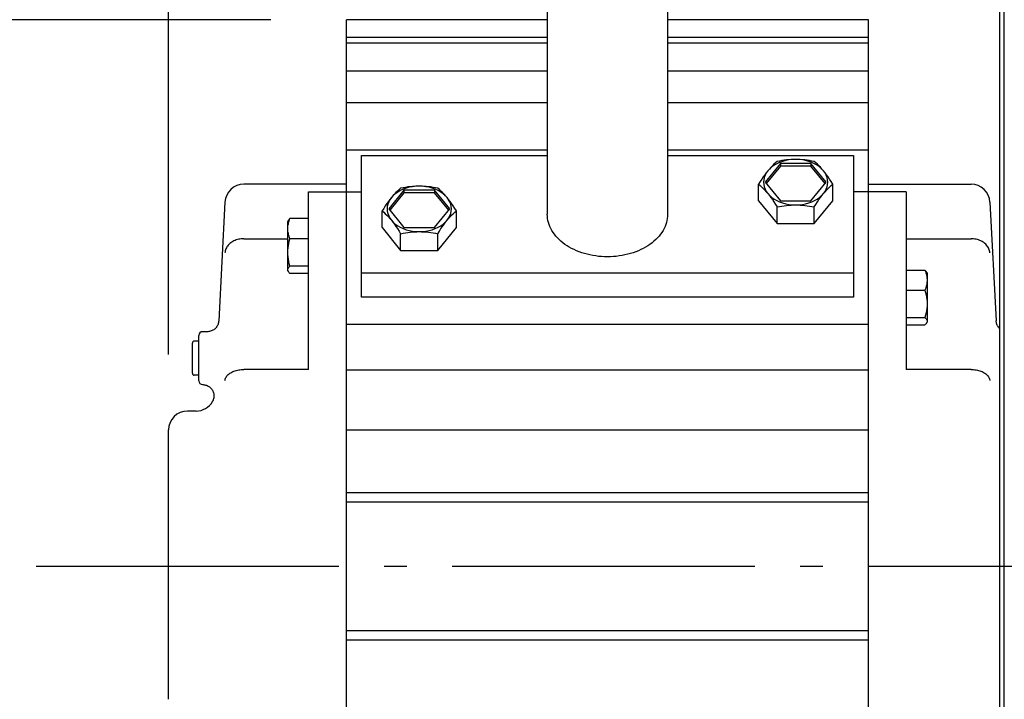
# Model space of a CAD drawing. Extents: x -675 to 895, y -596 to 981.
# Drawn here: x -503 to -243, y -35 to 144 of the extents above; entities that cross this region are included whole.
import ezdxf

# ---------------------------------------------------------------- set-up
doc = ezdxf.new("R2010")
doc.units = 0
doc.header["$LTSCALE"] = 20
doc.header["$PDMODE"] = 3
doc.header["$PDSIZE"] = -2
doc.linetypes.add('DASHDOT', pattern=[5.5, 4, -0.6, 0.3, -0.6])
doc.layers.get('DEFPOINTS').update_dxf_attribs({"linetype": 'CONTINUOUS'})
for name, color, linetype in [('BASIS', 6, 'DASHDOT'), ('DETAIL', 5, 'CONTINUOUS'), ('OUTLINE', 3, 'CONTINUOUS'), ('SIZE', 30, 'CONTINUOUS')]:
    doc.layers.add(name, color=color, linetype=linetype)

msp = doc.modelspace()

# ---------------------------------------------------------------- linework, layer by layer
at = {"layer": 'BASIS', "color": 6, "linetype": 'DASHDOT'}
msp.add_line((-499.14, 0), (42.52, 0), dxfattribs=at)
at = {"layer": 'DEFPOINTS', "color": 30, "linetype": 'CONTINUOUS'}
for p in [(-417.1, 144.5), (-464.1, 36)]:
    msp.add_point(p, dxfattribs=at)
at = {"layer": 'DETAIL', "color": 5, "linetype": 'CONTINUOUS'}
for p, q in [((-244.4, -325.27), (-244.4, 325.27)), ((-243.2, -325.27), (-243.2, 325.27)), ((-364, 284.6), (-364, 93.04)), ((-332.2, 284.6), (-332.2, 93.04)), ((-364, 144.5), (-417.1, 144.5)), ((-417.1, -124.66), (-417.1, 144.5)), ((-279.1, 144.5), (-332.2, 144.5)), ((-279.1, -144.5), (-279.1, 144.5)), ((-364, 139.8), (-417.1, 139.8)), ((-417.1, 138.39), (-364, 138.39)), ((-279.1, 139.8), (-332.2, 139.8)), ((-332.2, 138.39), (-279.1, 138.39)), ((-364, 130.93), (-417.1, 130.93)), ((-279.1, 130.93), (-332.2, 130.93)), ((-364, 122.5), (-417.1, 122.5)), ((-279.1, 122.5), (-332.2, 122.5)), ((-364, 109.96), (-417.1, 109.96)), ((-279.1, 109.96), (-332.2, 109.96)), ((-413.1, 108.6), (-364, 108.6)), ((-413.1, 71.12), (-413.1, 108.6)), ((-332.2, 108.6), (-283.1, 108.6)), ((-303.26, 107), (-303.69, 106.64)), ((-302.6, 106.74), (-303.35, 106.39)), ((-302.62, 107.13), (-303.26, 107)), ((-301.99, 107.24), (-302.62, 107.13)), ((-301.81, 107.02), (-302.6, 106.74)), ((-301.38, 107.33), (-301.99, 107.24)), ((-300.98, 107.25), (-301.81, 107.02)), ((-300.77, 107.4), (-301.38, 107.33)), ((-300.12, 107.41), (-300.98, 107.25)), ((-300.17, 107.46), (-300.77, 107.4)), ((-299.56, 107.51), (-300.17, 107.46)), ((-299.24, 107.51), (-300.12, 107.41)), ((-298.96, 107.53), (-299.56, 107.51)), ((-298.35, 107.54), (-299.24, 107.51)), ((-298.35, 107.54), (-298.96, 107.53)), ((-297.46, 107.51), (-298.35, 107.54)), ((-297.74, 107.53), (-298.35, 107.54)), ((-297.14, 107.51), (-297.74, 107.53)), ((-296.58, 107.41), (-297.46, 107.51)), ((-296.54, 107.46), (-297.14, 107.51)), ((-295.72, 107.25), (-296.58, 107.41)), ((-295.93, 107.4), (-296.54, 107.46)), ((-295.32, 107.33), (-295.93, 107.4)), ((-294.89, 107.02), (-295.72, 107.25)), ((-294.71, 107.24), (-295.32, 107.33)), ((-294.1, 106.74), (-294.89, 107.02)), ((-294.08, 107.13), (-294.71, 107.24)), ((-293.35, 106.39), (-294.1, 106.74)), ((-293.44, 107), (-294.08, 107.13)), ((-293.02, 106.64), (-293.44, 107)), ((-283.1, 108.6), (-283.1, 71.12)), ((-302.39, 106.48), (-306.43, 101.53)), ((-302.39, 105.77), (-306.14, 101.18)), ((-305.71, 104.54), (-306.12, 103.97)), ((-305.71, 104.54), (-306.11, 104.03)), ((-305.22, 105.07), (-305.71, 104.54)), ((-305.31, 105.01), (-305.71, 104.54)), ((-304.91, 105.45), (-305.31, 105.01)), ((-304.67, 105.55), (-305.22, 105.07)), ((-304.51, 105.87), (-304.91, 105.45)), ((-304.04, 106), (-304.67, 105.55)), ((-304.1, 106.26), (-304.51, 105.87)), ((-303.69, 106.64), (-304.1, 106.26)), ((-303.35, 106.39), (-304.04, 106)), ((-302.39, 106.48), (-302.39, 105.77)), ((-294.31, 106.48), (-302.39, 106.48)), ((-294.31, 105.77), (-302.39, 105.77)), ((-290.27, 101.53), (-294.31, 106.48)), ((-294.31, 106.48), (-294.31, 105.77)), ((-290.56, 101.18), (-294.31, 105.77)), ((-292.66, 106), (-293.35, 106.39)), ((-292.6, 106.27), (-293.02, 106.64)), ((-292.03, 105.55), (-292.66, 106)), ((-292.19, 105.87), (-292.6, 106.27)), ((-291.79, 105.46), (-292.19, 105.87)), ((-291.48, 105.07), (-292.03, 105.55)), ((-291.39, 105.01), (-291.79, 105.46)), ((-290.99, 104.54), (-291.48, 105.07)), ((-290.99, 104.54), (-291.39, 105.01)), ((-290.59, 104.03), (-290.99, 104.54)), ((-290.58, 103.97), (-290.99, 104.54)), ((-307.74, 101.68), (-308.16, 100.99)), ((-307.32, 102.33), (-307.74, 101.68)), ((-306.91, 102.93), (-307.32, 102.33)), ((-306.51, 103.49), (-306.91, 102.93)), ((-306.8, 102.16), (-306.85, 101.53)), ((-306.85, 101.53), (-306.8, 100.9)), ((-306.66, 102.78), (-306.8, 102.16)), ((-306.43, 103.39), (-306.66, 102.78)), ((-306.11, 104.03), (-306.51, 103.49)), ((-306.12, 103.97), (-306.43, 103.39)), ((-306.43, 101.53), (-302.39, 96.58)), ((-294.31, 96.58), (-290.27, 101.53)), ((-290.19, 103.49), (-290.59, 104.03)), ((-290.27, 103.39), (-290.58, 103.97)), ((-290.04, 102.78), (-290.27, 103.39)), ((-289.79, 102.93), (-290.19, 103.49)), ((-289.9, 102.16), (-290.04, 102.78)), ((-289.85, 101.53), (-289.9, 102.16)), ((-289.9, 100.9), (-289.85, 101.53)), ((-289.38, 102.33), (-289.79, 102.93)), ((-288.96, 101.68), (-289.38, 102.33)), ((-288.54, 100.99), (-288.96, 101.68)), ((-417.1, 101), (-444.21, 101)), ((-427.1, 98.96), (-413.1, 98.96)), ((-427.1, 52.02), (-427.1, 98.96)), ((-401.89, 99.41), (-405.93, 94.46)), ((-403.54, 98.93), (-404.17, 98.48)), ((-403.6, 99.19), (-404.01, 98.8)), ((-403.19, 99.57), (-403.6, 99.19)), ((-402.85, 99.32), (-403.54, 98.93)), ((-402.76, 99.93), (-403.19, 99.57)), ((-402.1, 99.66), (-402.85, 99.32)), ((-402.12, 100.06), (-402.76, 99.93)), ((-401.49, 100.16), (-402.12, 100.06)), ((-401.31, 99.95), (-402.1, 99.66)), ((-393.81, 99.41), (-401.89, 99.41)), ((-401.89, 99.41), (-401.89, 98.7)), ((-400.88, 100.26), (-401.49, 100.16)), ((-400.48, 100.18), (-401.31, 99.95)), ((-400.27, 100.33), (-400.88, 100.26)), ((-399.62, 100.34), (-400.48, 100.18)), ((-399.67, 100.39), (-400.27, 100.33)), ((-399.06, 100.43), (-399.67, 100.39)), ((-398.74, 100.44), (-399.62, 100.34)), ((-398.46, 100.46), (-399.06, 100.43)), ((-397.85, 100.47), (-398.74, 100.44)), ((-397.85, 100.47), (-398.46, 100.46)), ((-396.96, 100.44), (-397.85, 100.47)), ((-397.24, 100.46), (-397.85, 100.47)), ((-396.64, 100.43), (-397.24, 100.46)), ((-396.08, 100.34), (-396.96, 100.44)), ((-396.04, 100.39), (-396.64, 100.43)), ((-395.22, 100.18), (-396.08, 100.34)), ((-395.43, 100.33), (-396.04, 100.39)), ((-394.82, 100.26), (-395.43, 100.33)), ((-394.39, 99.95), (-395.22, 100.18)), ((-394.21, 100.16), (-394.82, 100.26)), ((-393.6, 99.66), (-394.39, 99.95)), ((-393.58, 100.06), (-394.21, 100.16)), ((-389.77, 94.46), (-393.81, 99.41)), ((-393.81, 99.41), (-393.81, 98.7)), ((-392.85, 99.32), (-393.6, 99.66)), ((-392.94, 99.93), (-393.58, 100.06)), ((-392.52, 99.57), (-392.94, 99.93)), ((-392.16, 98.93), (-392.85, 99.32)), ((-392.1, 99.19), (-392.52, 99.57)), ((-391.53, 98.48), (-392.16, 98.93)), ((-391.69, 98.8), (-392.1, 99.19)), ((-308.16, 100.99), (-307.74, 100.63)), ((-308.16, 96.58), (-308.16, 100.99)), ((-307.74, 100.63), (-307.32, 100.25)), ((-307.32, 100.25), (-306.91, 99.86)), ((-306.91, 99.86), (-306.51, 99.44)), ((-306.8, 100.9), (-306.66, 100.28)), ((-306.66, 100.28), (-306.43, 99.67)), ((-306.51, 99.44), (-306.11, 99)), ((-306.43, 99.67), (-306.12, 99.09)), ((-306.12, 99.09), (-305.71, 98.53)), ((-306.11, 99), (-305.71, 98.53)), ((-290.99, 98.53), (-290.58, 99.09)), ((-290.99, 98.53), (-290.59, 99)), ((-290.59, 99), (-290.19, 99.44)), ((-290.58, 99.09), (-290.27, 99.67)), ((-290.27, 99.67), (-290.04, 100.28)), ((-290.19, 99.44), (-289.79, 99.86)), ((-290.04, 100.28), (-289.9, 100.9)), ((-289.79, 99.86), (-289.38, 100.25)), ((-289.38, 100.25), (-288.96, 100.63)), ((-288.96, 100.63), (-288.54, 100.99)), ((-288.54, 96.58), (-288.54, 100.99)), ((-269.1, 98.96), (-283.1, 98.96)), ((-279.1, 101), (-251.99, 101)), ((-269.1, 98.96), (-269.1, 52.02)), ((-406.01, 96.42), (-406.41, 95.86)), ((-405.93, 96.32), (-406.16, 95.71)), ((-405.61, 96.96), (-406.01, 96.42)), ((-405.62, 96.9), (-405.93, 96.32)), ((-401.89, 98.7), (-405.64, 94.11)), ((-405.21, 97.46), (-405.62, 96.9)), ((-405.21, 97.46), (-405.61, 96.96)), ((-404.72, 97.99), (-405.21, 97.46)), ((-404.81, 97.94), (-405.21, 97.46)), ((-404.41, 98.38), (-404.81, 97.94)), ((-404.17, 98.48), (-404.72, 97.99)), ((-404.01, 98.8), (-404.41, 98.38)), ((-393.81, 98.7), (-401.89, 98.7)), ((-390.06, 94.11), (-393.81, 98.7)), ((-391.29, 98.38), (-391.69, 98.8)), ((-390.98, 97.99), (-391.53, 98.48)), ((-390.89, 97.94), (-391.29, 98.38)), ((-390.49, 97.46), (-390.98, 97.99)), ((-390.49, 97.46), (-390.89, 97.94)), ((-390.09, 96.96), (-390.49, 97.46)), ((-390.08, 96.9), (-390.49, 97.46)), ((-389.69, 96.42), (-390.09, 96.96)), ((-389.77, 96.32), (-390.08, 96.9)), ((-389.54, 95.71), (-389.77, 96.32)), ((-389.29, 95.86), (-389.69, 96.42)), ((-308.16, 96.58), (-303.26, 90.57)), ((-305.71, 98.53), (-305.22, 97.99)), ((-305.71, 98.53), (-305.31, 98.02)), ((-305.31, 98.02), (-304.91, 97.48)), ((-305.22, 97.99), (-304.67, 97.51)), ((-304.91, 97.48), (-304.51, 96.92)), ((-304.67, 97.51), (-304.04, 97.06)), ((-304.51, 96.92), (-304.1, 96.32)), ((-304.1, 96.32), (-303.68, 95.67)), ((-304.04, 97.06), (-303.35, 96.67)), ((-303.35, 96.67), (-302.6, 96.33)), ((-302.6, 96.33), (-301.81, 96.04)), ((-302.39, 96.58), (-294.31, 96.58)), ((-294.89, 96.04), (-294.1, 96.33)), ((-294.1, 96.33), (-293.35, 96.67)), ((-293.44, 90.57), (-288.54, 96.58)), ((-293.35, 96.67), (-292.66, 97.06)), ((-293.01, 95.67), (-292.6, 96.32)), ((-292.66, 97.06), (-292.03, 97.51)), ((-292.6, 96.32), (-292.19, 96.92)), ((-292.19, 96.92), (-291.79, 97.48)), ((-292.03, 97.51), (-291.48, 97.99)), ((-291.79, 97.48), (-291.39, 98.02)), ((-291.48, 97.99), (-290.99, 98.53)), ((-291.39, 98.02), (-290.99, 98.53)), ((-449.2, 96.26), (-450.85, 64.84)), ((-407.24, 94.61), (-407.66, 93.92)), ((-407.66, 93.92), (-407.24, 93.56)), ((-407.66, 89.51), (-407.66, 93.92)), ((-406.82, 95.25), (-407.24, 94.61)), ((-406.41, 95.86), (-406.82, 95.25)), ((-406.3, 95.09), (-406.35, 94.46)), ((-406.35, 94.46), (-406.3, 93.83)), ((-406.16, 95.71), (-406.3, 95.09)), ((-406.3, 93.83), (-406.16, 93.21)), ((-405.93, 94.46), (-401.89, 89.51)), ((-393.81, 89.51), (-389.77, 94.46)), ((-389.4, 95.09), (-389.54, 95.71)), ((-389.54, 93.21), (-389.4, 93.83)), ((-389.35, 94.46), (-389.4, 95.09)), ((-389.4, 93.83), (-389.35, 94.46)), ((-388.88, 95.26), (-389.29, 95.86)), ((-388.46, 94.61), (-388.88, 95.26)), ((-388.04, 93.92), (-388.46, 94.61)), ((-388.46, 93.56), (-388.04, 93.92)), ((-388.04, 89.51), (-388.04, 93.92)), ((-303.68, 95.67), (-303.26, 94.98)), ((-303.26, 94.98), (-302.62, 95.11)), ((-303.26, 90.57), (-303.26, 94.98)), ((-302.62, 95.11), (-301.99, 95.21)), ((-301.99, 95.21), (-301.38, 95.31)), ((-301.81, 96.04), (-300.98, 95.81)), ((-301.38, 95.31), (-300.77, 95.38)), ((-300.98, 95.81), (-300.12, 95.65)), ((-300.77, 95.38), (-300.16, 95.44)), ((-300.16, 95.44), (-299.56, 95.48)), ((-300.12, 95.65), (-299.24, 95.55)), ((-299.56, 95.48), (-298.96, 95.51)), ((-299.24, 95.55), (-298.35, 95.52)), ((-298.96, 95.51), (-298.35, 95.52)), ((-298.35, 95.52), (-297.46, 95.55)), ((-298.35, 95.52), (-297.74, 95.51)), ((-297.74, 95.51), (-297.14, 95.48)), ((-297.46, 95.55), (-296.58, 95.65)), ((-297.14, 95.48), (-296.53, 95.44)), ((-296.58, 95.65), (-295.72, 95.81)), ((-296.53, 95.44), (-295.93, 95.38)), ((-295.93, 95.38), (-295.32, 95.31)), ((-295.72, 95.81), (-294.89, 96.04)), ((-295.32, 95.31), (-294.71, 95.21)), ((-294.71, 95.21), (-294.08, 95.11)), ((-294.08, 95.11), (-293.44, 94.98)), ((-293.44, 94.98), (-293.01, 95.67)), ((-293.44, 90.57), (-293.44, 94.98)), ((-247, 96.26), (-245.35, 64.84)), ((-432.47, 91.38), (-432.6, 91.15)), ((-432.6, 78.15), (-432.6, 91.15)), ((-432.45, 91.4), (-432.47, 91.38)), ((-432.34, 91.56), (-432.45, 91.4)), ((-432.37, 90.88), (-432.27, 91.21)), ((-432.2, 91.73), (-432.34, 91.56)), ((-432.27, 91.21), (-432.15, 91.55)), ((-432.02, 91.9), (-432.2, 91.73)), ((-432.15, 91.55), (-432.02, 91.9)), ((-427.1, 91.9), (-432.02, 91.9)), ((-407.24, 93.56), (-406.82, 93.18)), ((-406.82, 93.18), (-406.41, 92.79)), ((-406.41, 92.79), (-406.01, 92.37)), ((-406.16, 93.21), (-405.93, 92.6)), ((-406.01, 92.37), (-405.61, 91.93)), ((-405.93, 92.6), (-405.62, 92.02)), ((-405.62, 92.02), (-405.21, 91.45)), ((-405.61, 91.93), (-405.21, 91.45)), ((-405.21, 91.45), (-404.72, 90.92)), ((-405.21, 91.45), (-404.81, 90.95)), ((-390.98, 90.92), (-390.49, 91.45)), ((-390.89, 90.95), (-390.49, 91.45)), ((-390.49, 91.45), (-390.08, 92.02)), ((-390.49, 91.45), (-390.09, 91.93)), ((-390.09, 91.93), (-389.69, 92.37)), ((-390.08, 92.02), (-389.77, 92.6)), ((-389.77, 92.6), (-389.54, 93.21)), ((-389.69, 92.37), (-389.29, 92.79)), ((-389.29, 92.79), (-388.88, 93.18)), ((-388.88, 93.18), (-388.46, 93.56)), ((-363.98, 92.49), (-364, 93.04)), ((-363.92, 91.94), (-363.98, 92.49)), ((-363.83, 91.4), (-363.92, 91.94)), ((-363.69, 90.85), (-363.83, 91.4)), ((-332.37, 91.4), (-332.51, 90.85)), ((-332.28, 91.94), (-332.37, 91.4)), ((-332.22, 92.49), (-332.28, 91.94)), ((-332.2, 93.04), (-332.22, 92.49)), ((-432.6, 89.24), (-432.59, 89.57)), ((-432.59, 88.92), (-432.6, 89.24)), ((-432.59, 89.57), (-432.56, 89.9)), ((-432.56, 88.59), (-432.59, 88.92)), ((-432.56, 89.9), (-432.52, 90.23)), ((-432.52, 88.26), (-432.56, 88.59)), ((-432.52, 90.23), (-432.45, 90.55)), ((-432.45, 90.55), (-432.37, 90.88)), ((-407.66, 89.51), (-402.76, 83.5)), ((-404.81, 90.95), (-404.41, 90.41)), ((-404.72, 90.92), (-404.17, 90.44)), ((-404.41, 90.41), (-404.01, 89.85)), ((-404.17, 90.44), (-403.54, 89.99)), ((-404.01, 89.85), (-403.6, 89.24)), ((-403.6, 89.24), (-403.18, 88.6)), ((-403.54, 89.99), (-402.85, 89.6)), ((-403.18, 88.6), (-402.76, 87.91)), ((-402.85, 89.6), (-402.1, 89.25)), ((-402.1, 89.25), (-401.31, 88.97)), ((-401.89, 89.51), (-393.81, 89.51)), ((-401.31, 88.97), (-400.48, 88.74)), ((-400.48, 88.74), (-399.62, 88.58)), ((-399.62, 88.58), (-398.74, 88.48)), ((-396.96, 88.48), (-396.08, 88.58)), ((-396.08, 88.58), (-395.22, 88.74)), ((-395.22, 88.74), (-394.39, 88.97)), ((-394.39, 88.97), (-393.6, 89.25)), ((-393.6, 89.25), (-392.85, 89.6)), ((-392.94, 83.5), (-388.04, 89.51)), ((-392.94, 87.91), (-392.51, 88.6)), ((-392.85, 89.6), (-392.16, 89.99)), ((-392.51, 88.6), (-392.1, 89.24)), ((-392.16, 89.99), (-391.53, 90.44)), ((-392.1, 89.24), (-391.69, 89.85)), ((-391.69, 89.85), (-391.29, 90.41)), ((-391.53, 90.44), (-390.98, 90.92)), ((-391.29, 90.41), (-390.89, 90.95)), ((-363.52, 90.31), (-363.69, 90.85)), ((-363.32, 89.78), (-363.52, 90.31)), ((-363.07, 89.26), (-363.32, 89.78)), ((-362.79, 88.74), (-363.07, 89.26)), ((-362.47, 88.24), (-362.79, 88.74)), ((-333.41, 88.74), (-333.73, 88.24)), ((-333.13, 89.26), (-333.41, 88.74)), ((-332.88, 89.78), (-333.13, 89.26)), ((-332.68, 90.31), (-332.88, 89.78)), ((-332.51, 90.85), (-332.68, 90.31)), ((-303.26, 90.57), (-293.44, 90.57)), ((-446.82, 86), (-447.11, 85.85)), ((-446.52, 86.13), (-446.82, 86)), ((-446.21, 86.25), (-446.52, 86.13)), ((-445.89, 86.35), (-446.21, 86.25)), ((-445.57, 86.43), (-445.89, 86.35)), ((-445.23, 86.49), (-445.57, 86.43)), ((-444.89, 86.54), (-445.23, 86.49)), ((-444.55, 86.57), (-444.89, 86.54)), ((-444.21, 86.57), (-444.55, 86.57)), ((-444.21, 86.57), (-432.6, 86.57)), ((-432.45, 87.93), (-432.52, 88.26)), ((-432.37, 87.61), (-432.45, 87.93)), ((-432.27, 87.27), (-432.37, 87.61)), ((-432.34, 85.34), (-432.2, 85.96)), ((-432.15, 86.94), (-432.27, 87.27)), ((-432.2, 85.96), (-432.02, 86.59)), ((-432.02, 86.59), (-432.15, 86.94)), ((-427.1, 86.59), (-432.02, 86.59)), ((-402.76, 87.91), (-402.12, 88.04)), ((-402.76, 83.5), (-402.76, 87.91)), ((-402.12, 88.04), (-401.49, 88.14)), ((-401.49, 88.14), (-400.88, 88.24)), ((-400.88, 88.24), (-400.27, 88.31)), ((-400.27, 88.31), (-399.66, 88.37)), ((-399.66, 88.37), (-399.06, 88.41)), ((-399.06, 88.41), (-398.46, 88.44)), ((-398.74, 88.48), (-397.85, 88.45)), ((-398.46, 88.44), (-397.85, 88.45)), ((-397.85, 88.45), (-396.96, 88.48)), ((-397.85, 88.45), (-397.24, 88.44)), ((-397.24, 88.44), (-396.64, 88.41)), ((-396.64, 88.41), (-396.03, 88.37)), ((-396.03, 88.37), (-395.43, 88.31)), ((-395.43, 88.31), (-394.82, 88.24)), ((-394.82, 88.24), (-394.21, 88.14)), ((-394.21, 88.14), (-393.58, 88.04)), ((-393.58, 88.04), (-392.94, 87.91)), ((-392.94, 83.5), (-392.94, 87.91)), ((-362.12, 87.75), (-362.47, 88.24)), ((-361.74, 87.26), (-362.12, 87.75)), ((-361.32, 86.8), (-361.74, 87.26)), ((-360.87, 86.35), (-361.32, 86.8)), ((-360.39, 85.91), (-360.87, 86.35)), ((-359.88, 85.49), (-360.39, 85.91)), ((-335.81, 85.91), (-336.32, 85.49)), ((-335.33, 86.35), (-335.81, 85.91)), ((-334.88, 86.8), (-335.33, 86.35)), ((-334.46, 87.26), (-334.88, 86.8)), ((-334.08, 87.75), (-334.46, 87.26)), ((-333.73, 88.24), (-334.08, 87.75)), ((-269.1, 86.57), (-251.99, 86.57)), ((-251.65, 86.57), (-251.99, 86.57)), ((-251.31, 86.54), (-251.65, 86.57)), ((-250.97, 86.49), (-251.31, 86.54)), ((-250.63, 86.43), (-250.97, 86.49)), ((-250.31, 86.35), (-250.63, 86.43)), ((-249.99, 86.25), (-250.31, 86.35)), ((-249.68, 86.13), (-249.99, 86.25)), ((-249.38, 86), (-249.68, 86.13)), ((-249.09, 85.85), (-249.38, 86)), ((-449.12, 83.37), (-449.17, 83.1)), ((-449.04, 83.64), (-449.12, 83.37)), ((-448.94, 83.9), (-449.04, 83.64)), ((-448.82, 84.16), (-448.94, 83.9)), ((-448.67, 84.41), (-448.82, 84.16)), ((-448.51, 84.65), (-448.67, 84.41)), ((-448.32, 84.88), (-448.51, 84.65)), ((-448.11, 85.1), (-448.32, 84.88)), ((-447.89, 85.31), (-448.11, 85.1)), ((-447.64, 85.5), (-447.89, 85.31)), ((-447.39, 85.68), (-447.64, 85.5)), ((-447.11, 85.85), (-447.39, 85.68)), ((-432.6, 82.97), (-432.58, 83.56)), ((-432.58, 83.56), (-432.53, 84.15)), ((-432.53, 84.15), (-432.45, 84.74)), ((-432.45, 84.74), (-432.34, 85.34)), ((-402.76, 83.5), (-392.94, 83.5)), ((-359.34, 85.09), (-359.88, 85.49)), ((-358.78, 84.71), (-359.34, 85.09)), ((-358.19, 84.35), (-358.78, 84.71)), ((-357.57, 84.01), (-358.19, 84.35)), ((-356.93, 83.7), (-357.57, 84.01)), ((-356.27, 83.4), (-356.93, 83.7)), ((-355.6, 83.13), (-356.27, 83.4)), ((-339.93, 83.4), (-340.6, 83.13)), ((-339.27, 83.7), (-339.93, 83.4)), ((-338.63, 84.01), (-339.27, 83.7)), ((-338.01, 84.35), (-338.63, 84.01)), ((-337.42, 84.71), (-338.01, 84.35)), ((-336.86, 85.09), (-337.42, 84.71)), ((-336.32, 85.49), (-336.86, 85.09)), ((-248.81, 85.68), (-249.09, 85.85)), ((-248.56, 85.5), (-248.81, 85.68)), ((-248.31, 85.31), (-248.56, 85.5)), ((-248.09, 85.1), (-248.31, 85.31)), ((-247.88, 84.88), (-248.09, 85.1)), ((-247.69, 84.65), (-247.88, 84.88)), ((-247.53, 84.41), (-247.69, 84.65)), ((-247.38, 84.16), (-247.53, 84.41)), ((-247.26, 83.9), (-247.38, 84.16)), ((-247.16, 83.64), (-247.26, 83.9)), ((-247.08, 83.37), (-247.16, 83.64)), ((-247.03, 83.1), (-247.08, 83.37)), ((-449.17, 83.1), (-449.2, 82.82)), ((-432.58, 82.38), (-432.6, 82.97)), ((-432.53, 81.78), (-432.58, 82.38)), ((-432.45, 81.19), (-432.53, 81.78)), ((-432.34, 80.59), (-432.45, 81.19)), ((-354.9, 82.88), (-355.6, 83.13)), ((-354.18, 82.66), (-354.9, 82.88)), ((-353.46, 82.46), (-354.18, 82.66)), ((-352.72, 82.29), (-353.46, 82.46)), ((-351.96, 82.14), (-352.72, 82.29)), ((-351.2, 82.02), (-351.96, 82.14)), ((-350.43, 81.92), (-351.2, 82.02)), ((-349.66, 81.86), (-350.43, 81.92)), ((-348.88, 81.82), (-349.66, 81.86)), ((-348.1, 81.8), (-348.88, 81.82)), ((-347.32, 81.82), (-348.1, 81.8)), ((-346.54, 81.86), (-347.32, 81.82)), ((-345.77, 81.92), (-346.54, 81.86)), ((-345, 82.02), (-345.77, 81.92)), ((-344.24, 82.14), (-345, 82.02)), ((-343.48, 82.29), (-344.24, 82.14)), ((-342.74, 82.46), (-343.48, 82.29)), ((-342.02, 82.66), (-342.74, 82.46)), ((-341.3, 82.88), (-342.02, 82.66)), ((-340.6, 83.13), (-341.3, 82.88)), ((-247, 82.82), (-247.03, 83.1)), ((-432.6, 78.37), (-432.58, 78.53)), ((-432.58, 78.21), (-432.6, 78.37)), ((-432.47, 77.92), (-432.6, 78.15)), ((-432.58, 78.53), (-432.53, 78.69)), ((-432.53, 78.05), (-432.58, 78.21)), ((-432.53, 78.69), (-432.45, 78.85)), ((-432.45, 78.85), (-432.34, 79.01)), ((-432.2, 79.97), (-432.34, 80.59)), ((-432.34, 79.01), (-432.2, 79.17)), ((-432.02, 79.34), (-432.2, 79.97)), ((-432.2, 79.17), (-432.02, 79.34)), ((-427.1, 79.34), (-432.02, 79.34)), ((-269.1, 78.28), (-264.18, 78.28)), ((-264.18, 78.28), (-264.05, 77.93)), ((-264, 78.11), (-264.18, 78.28)), ((-263.86, 77.94), (-264, 78.11)), ((-432.47, 77.92), (-432.53, 78.05)), ((-432.45, 77.89), (-432.47, 77.92)), ((-432.34, 77.73), (-432.45, 77.89)), ((-432.2, 77.57), (-432.34, 77.73)), ((-432.02, 77.4), (-432.2, 77.57)), ((-427.1, 77.4), (-432.02, 77.4)), ((-283.1, 77.49), (-413.1, 77.49)), ((-264.05, 77.93), (-263.93, 77.59)), ((-263.93, 77.59), (-263.83, 77.26)), ((-263.75, 77.78), (-263.86, 77.94)), ((-263.83, 77.26), (-263.75, 76.93)), ((-263.73, 77.76), (-263.75, 77.78)), ((-263.75, 76.93), (-263.68, 76.61)), ((-263.73, 77.76), (-263.6, 77.53)), ((-263.68, 76.61), (-263.64, 76.28)), ((-263.64, 76.28), (-263.61, 75.95)), ((-263.61, 75.95), (-263.6, 75.62)), ((-263.6, 75.62), (-263.61, 75.3)), ((-263.6, 77.53), (-263.6, 64.53)), ((-269.1, 72.97), (-264.18, 72.97)), ((-264.05, 73.32), (-264.18, 72.97)), ((-264.18, 72.97), (-264, 72.34)), ((-263.93, 73.65), (-264.05, 73.32)), ((-263.83, 73.99), (-263.93, 73.65)), ((-263.75, 74.31), (-263.83, 73.99)), ((-263.68, 74.64), (-263.75, 74.31)), ((-263.64, 74.97), (-263.68, 74.64)), ((-263.61, 75.3), (-263.64, 74.97)), ((-283.1, 71.12), (-413.1, 71.12)), ((-264, 72.34), (-263.86, 71.72)), ((-263.86, 71.72), (-263.75, 71.12)), ((-263.75, 71.12), (-263.67, 70.53)), ((-263.67, 70.53), (-263.62, 69.94)), ((-263.67, 68.16), (-263.75, 67.57)), ((-263.62, 68.76), (-263.67, 68.16)), ((-263.62, 69.94), (-263.6, 69.35)), ((-263.6, 69.35), (-263.62, 68.76)), ((-269.1, 65.72), (-264.18, 65.72)), ((-264, 66.35), (-264.18, 65.72)), ((-264.18, 65.72), (-264, 65.55)), ((-263.86, 66.97), (-264, 66.35)), ((-264, 65.55), (-263.86, 65.39)), ((-263.75, 67.57), (-263.86, 66.97)), ((-263.86, 65.39), (-263.75, 65.23)), ((-263.75, 65.23), (-263.67, 65.07)), ((-263.67, 65.07), (-263.62, 64.91)), ((-452.18, 62.5), (-452.39, 62.38)), ((-451.99, 62.64), (-452.18, 62.5)), ((-451.82, 62.79), (-451.99, 62.64)), ((-451.65, 62.96), (-451.82, 62.79)), ((-451.5, 63.14), (-451.65, 62.96)), ((-451.36, 63.33), (-451.5, 63.14)), ((-451.23, 63.53), (-451.36, 63.33)), ((-451.13, 63.73), (-451.23, 63.53)), ((-451.04, 63.95), (-451.13, 63.73)), ((-450.96, 64.17), (-451.04, 63.95)), ((-450.91, 64.4), (-450.96, 64.17)), ((-450.87, 64.63), (-450.91, 64.4)), ((-450.85, 64.84), (-450.87, 64.63)), ((-417.1, 64.01), (-279.1, 64.01)), ((-269.1, 63.78), (-264.18, 63.78)), ((-264, 63.95), (-264.18, 63.78)), ((-263.86, 64.11), (-264, 63.95)), ((-263.75, 64.27), (-263.86, 64.11)), ((-263.73, 64.3), (-263.75, 64.27)), ((-263.73, 64.3), (-263.6, 64.53)), ((-263.67, 64.43), (-263.73, 64.3)), ((-263.62, 64.59), (-263.67, 64.43)), ((-263.62, 64.91), (-263.6, 64.75)), ((-263.6, 64.75), (-263.62, 64.59)), ((-245.33, 64.63), (-245.35, 64.84)), ((-245.29, 64.4), (-245.33, 64.63)), ((-245.24, 64.17), (-245.29, 64.4)), ((-245.16, 63.95), (-245.24, 64.17)), ((-245.07, 63.73), (-245.16, 63.95)), ((-244.97, 63.53), (-245.07, 63.73)), ((-244.84, 63.33), (-244.97, 63.53)), ((-244.7, 63.14), (-244.84, 63.33)), ((-244.55, 62.96), (-244.7, 63.14)), ((-244.4, 62.81), (-244.55, 62.96)), ((-456.1, 49), (-456.1, 61)), ((-453.85, 62), (-455.1, 62)), ((-453.73, 62), (-453.85, 62)), ((-453.5, 62.02), (-453.73, 62)), ((-453.26, 62.06), (-453.5, 62.02)), ((-453.04, 62.11), (-453.26, 62.06)), ((-452.81, 62.18), (-453.04, 62.11)), ((-452.59, 62.27), (-452.81, 62.18)), ((-452.39, 62.38), (-452.59, 62.27)), ((-457.8, 51), (-457.8, 59)), ((-456.1, 59.5), (-457.3, 59.5)), ((-456.1, 50.5), (-457.3, 50.5)), ((-449.17, 49.27), (-449.12, 49.48)), ((-449.12, 49.48), (-449.04, 49.69)), ((-449.04, 49.69), (-448.94, 49.9)), ((-448.94, 49.9), (-448.82, 50.1)), ((-448.82, 50.1), (-448.67, 50.29)), ((-448.67, 50.29), (-448.51, 50.48)), ((-448.51, 50.48), (-448.32, 50.66)), ((-448.32, 50.66), (-448.11, 50.84)), ((-448.11, 50.84), (-447.89, 51)), ((-447.89, 51), (-447.64, 51.15)), ((-447.64, 51.15), (-447.39, 51.3)), ((-447.39, 51.3), (-447.11, 51.43)), ((-447.11, 51.43), (-446.82, 51.55)), ((-446.82, 51.55), (-446.52, 51.65)), ((-446.52, 51.65), (-446.21, 51.75)), ((-446.21, 51.75), (-445.89, 51.83)), ((-445.89, 51.83), (-445.57, 51.9)), ((-445.57, 51.9), (-445.23, 51.95)), ((-445.23, 51.95), (-444.89, 51.99)), ((-444.89, 51.99), (-444.55, 52.01)), ((-444.55, 52.01), (-444.21, 52.02)), ((-427.1, 52.02), (-444.21, 52.02)), ((-417.1, 51.91), (-279.1, 51.91)), ((-251.99, 52.02), (-269.1, 52.02)), ((-251.99, 52.02), (-251.65, 52.01)), ((-251.65, 52.01), (-251.31, 51.99)), ((-251.31, 51.99), (-250.97, 51.95)), ((-250.97, 51.95), (-250.63, 51.9)), ((-250.63, 51.9), (-250.31, 51.83)), ((-250.31, 51.83), (-249.99, 51.75)), ((-249.99, 51.75), (-249.68, 51.65)), ((-249.68, 51.65), (-249.38, 51.55)), ((-249.38, 51.55), (-249.09, 51.43)), ((-249.09, 51.43), (-248.81, 51.3)), ((-248.81, 51.3), (-248.56, 51.15)), ((-248.56, 51.15), (-248.31, 51)), ((-248.31, 51), (-248.09, 50.84)), ((-248.09, 50.84), (-247.88, 50.66)), ((-247.88, 50.66), (-247.69, 50.48)), ((-247.69, 50.48), (-247.53, 50.29)), ((-247.53, 50.29), (-247.38, 50.1)), ((-247.38, 50.1), (-247.26, 49.9)), ((-247.26, 49.9), (-247.16, 49.69)), ((-247.16, 49.69), (-247.08, 49.48)), ((-247.08, 49.48), (-247.03, 49.27)), ((-455.1, 48), (-455, 48)), ((-455, 48), (-454.77, 47.98)), ((-454.77, 47.98), (-454.53, 47.94)), ((-454.53, 47.94), (-454.31, 47.89)), ((-454.31, 47.89), (-454.09, 47.82)), ((-454.09, 47.82), (-453.87, 47.73)), ((-453.87, 47.73), (-453.66, 47.63)), ((-453.66, 47.63), (-453.46, 47.51)), ((-453.46, 47.51), (-453.27, 47.37)), ((-453.27, 47.37), (-453.09, 47.22)), ((-453.09, 47.22), (-452.93, 47.06)), ((-452.93, 47.06), (-452.77, 46.88)), ((-452.77, 46.88), (-452.64, 46.69)), ((-449.2, 49.06), (-449.17, 49.27)), ((-247.03, 49.27), (-247, 49.06)), ((-452.64, 46.69), (-452.51, 46.49)), ((-452.51, 46.49), (-452.4, 46.29)), ((-452.4, 46.29), (-452.31, 46.07)), ((-452.31, 46.07), (-452.24, 45.85)), ((-452.24, 45.85), (-452.18, 45.63)), ((-452.16, 44.47), (-452.21, 44.24)), ((-452.18, 45.63), (-452.14, 45.4)), ((-452.13, 44.7), (-452.16, 44.47)), ((-452.14, 45.4), (-452.12, 45.16)), ((-452.11, 44.93), (-452.13, 44.7)), ((-452.12, 45.16), (-452.11, 44.93)), ((-452.46, 43.59), (-452.51, 43.5)), ((-452.36, 43.8), (-452.46, 43.59)), ((-452.28, 44.02), (-452.36, 43.8)), ((-452.21, 44.24), (-452.28, 44.02)), ((-456.84, 41), (-459.1, 41)), ((-464.1, -35.22), (-464.1, 36)), ((-417.1, 36), (-279.1, 36)), ((-417.1, 19.49), (-279.1, 19.49)), ((-417.1, 17), (-279.1, 17)), ((-417.1, -17), (-279.1, -17)), ((-417.1, -19.49), (-279.1, -19.49))]:
    msp.add_line(p, q, dxfattribs=at)
for centre, radius, start, end in [((-444.21, 96), 5, 90, 177), ((-251.99, 96), 5, 3, 90), ((-455.1, 61), 1, 90, 180), ((-457.3, 59), 0.5, 90, 180), ((-457.3, 51), 0.5, 180, 270), ((-455.1, 49), 1, 180, 269.8171), ((-456.84, 46), 5, 270, 330), ((-459.1, 36), 5, 90, 180)]:
    msp.add_arc(centre, radius, start, end, dxfattribs=at)
at = {"layer": 'OUTLINE', "color": 3, "linetype": 'CONTINUOUS'}
for p, q in [((-364, 144.5), (-417.1, 144.5)), ((-417.1, 101), (-417.1, 144.5)), ((-417.1, 101), (-444.21, 101)), ((-449.2, 96.26), (-450.85, 64.84)), ((-452.18, 62.5), (-452.39, 62.38)), ((-451.99, 62.64), (-452.18, 62.5)), ((-451.82, 62.79), (-451.99, 62.64)), ((-451.65, 62.96), (-451.82, 62.79)), ((-451.5, 63.14), (-451.65, 62.96)), ((-451.36, 63.33), (-451.5, 63.14)), ((-451.23, 63.53), (-451.36, 63.33)), ((-451.13, 63.73), (-451.23, 63.53)), ((-451.04, 63.95), (-451.13, 63.73)), ((-450.96, 64.17), (-451.04, 63.95)), ((-450.91, 64.4), (-450.96, 64.17)), ((-450.87, 64.63), (-450.91, 64.4)), ((-450.85, 64.84), (-450.87, 64.63)), ((-456.1, 59.5), (-456.1, 61)), ((-453.85, 62), (-455.1, 62)), ((-453.73, 62), (-453.85, 62)), ((-453.5, 62.02), (-453.73, 62)), ((-453.26, 62.06), (-453.5, 62.02)), ((-453.04, 62.11), (-453.26, 62.06)), ((-452.81, 62.18), (-453.04, 62.11)), ((-452.59, 62.27), (-452.81, 62.18)), ((-452.39, 62.38), (-452.59, 62.27)), ((-457.8, 51), (-457.8, 59)), ((-456.1, 59.5), (-457.3, 59.5)), ((-456.1, 50.5), (-457.3, 50.5)), ((-456.1, 49), (-456.1, 50.5)), ((-455.1, 48), (-455, 48)), ((-455, 48), (-454.77, 47.98)), ((-454.77, 47.98), (-454.53, 47.94)), ((-454.53, 47.94), (-454.31, 47.89)), ((-454.31, 47.89), (-454.09, 47.82)), ((-454.09, 47.82), (-453.87, 47.73)), ((-453.87, 47.73), (-453.66, 47.63)), ((-453.66, 47.63), (-453.46, 47.51)), ((-453.46, 47.51), (-453.27, 47.37)), ((-453.27, 47.37), (-453.09, 47.22)), ((-453.09, 47.22), (-452.93, 47.06)), ((-452.93, 47.06), (-452.77, 46.88)), ((-452.77, 46.88), (-452.64, 46.69)), ((-452.64, 46.69), (-452.51, 46.49)), ((-452.51, 46.49), (-452.4, 46.29)), ((-452.4, 46.29), (-452.31, 46.07)), ((-452.31, 46.07), (-452.24, 45.85)), ((-452.24, 45.85), (-452.18, 45.63)), ((-452.16, 44.47), (-452.21, 44.24)), ((-452.18, 45.63), (-452.14, 45.4)), ((-452.13, 44.7), (-452.16, 44.47)), ((-452.14, 45.4), (-452.12, 45.16)), ((-452.11, 44.93), (-452.13, 44.7)), ((-452.12, 45.16), (-452.11, 44.93)), ((-452.46, 43.59), (-452.51, 43.5)), ((-452.36, 43.8), (-452.46, 43.59)), ((-452.28, 44.02), (-452.36, 43.8)), ((-452.21, 44.24), (-452.28, 44.02)), ((-456.84, 41), (-459.1, 41)), ((-464.1, -35.22), (-464.1, 36))]:
    msp.add_line(p, q, dxfattribs=at)
for centre, radius, start, end in [((-444.21, 96), 5, 90, 177), ((-455.1, 61), 1, 90, 180), ((-457.3, 59), 0.5, 90, 180), ((-457.3, 51), 0.5, 180, 270), ((-455.1, 49), 1, 180, 269.8171), ((-456.84, 46), 5, 270, 330), ((-459.1, 36), 5, 90, 180)]:
    msp.add_arc(centre, radius, start, end, dxfattribs=at)
at = {"layer": 'SIZE', "color": 30, "linetype": 'CONTINUOUS'}
for p, q in [((-464.1, 56), (-464.1, 910.57)), ((-437.1, 144.5), (-605.01, 144.5))]:
    msp.add_line(p, q, dxfattribs=at)

doc.saveas('drawing.dxf')
